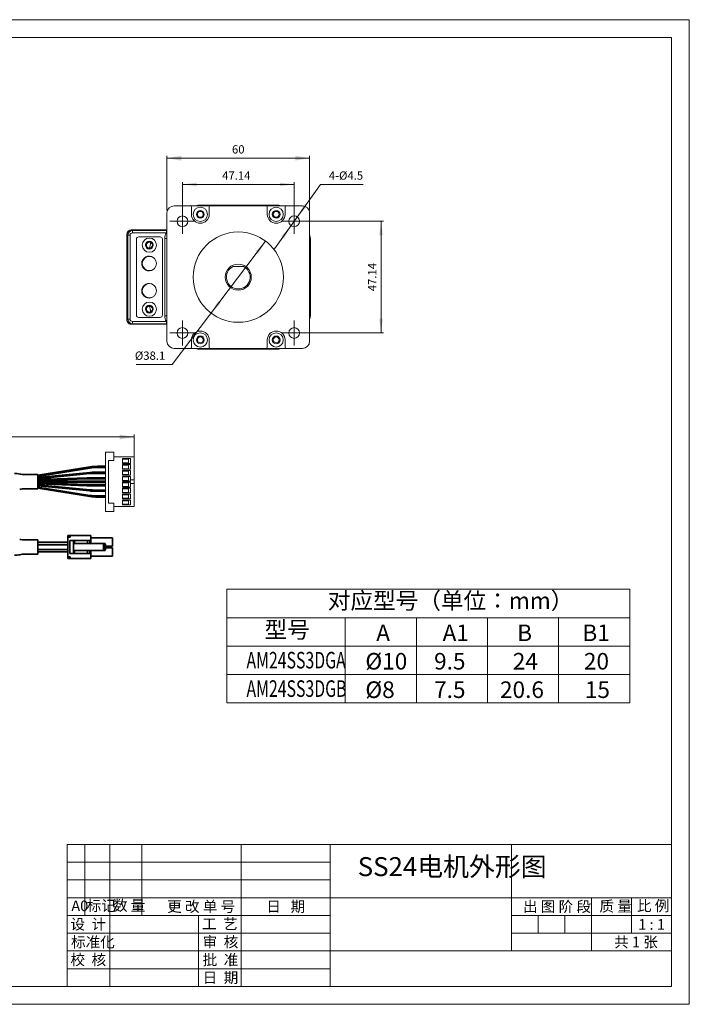
# Model space of a CAD drawing. Units: millimetres. Extents: x 293 to 884, y -76 to 339.
# Drawn here: x 601 to 884, y -76 to 339 of the extents above; entities that cross this region are included whole.
import ezdxf

# ---------------------------------------------------------------- set-up
doc = ezdxf.new("R2010")
doc.units = ezdxf.units.MM
doc.linetypes.add('点画线', pattern=[18, 12, -2, 2, -2])
doc.layers.get('0').update_dxf_attribs({"lineweight": 18})
for name, color, linetype, lineweight in [('DIM', 4, 'Continuous', 18), ('EB0', 7, 'Continuous', 18), ('SLD-0', 179, 'Continuous', 15), ('中心线层', 1, '点画线', 18), ('尺寸线层', 3, 'Continuous', 18)]:
    doc.layers.add(name, color=color, linetype=linetype, lineweight=lineweight)
doc.styles.add('SLDTEXTSTYLE0', font='txt', dxfattribs={"width": 0.7})
doc.styles.add('SLDTEXTSTYLE1', font='txt', dxfattribs={"width": 0.534286})
doc.styles.add('SLDTEXTSTYLE2', font='txt', dxfattribs={"width": 0.54})
doc.styles.add('SLDTEXTSTYLE3', font='txt', dxfattribs={"width": 0.56})
doc.styles.add('SLDTEXTSTYLE4', font='txt', dxfattribs={"width": 0.536})
doc.styles.add('标准', font='txt', dxfattribs={"width": 0.667})
doc.dimstyles.new('ISO-25', dxfattribs={"dimtxt": 3.5, "dimasz": 2.5, "dimexe": 1.25, "dimexo": 0.625, "dimtad": 1, "dimdsep": 46, "dimtxsty": 'Standard', "dimcen": 2.5, "dimdle": 5, "dimadec": 0, "dimazin": 0, "dimtfac": 1, "dimtdec": 1, "dimtmove": 0, "dimatfit": 3, "dimfxl": 0, "dimarcsym": 0})
doc.dimstyles.new('标准', dxfattribs={"dimtxt": 8, "dimasz": 2, "dimexe": 1, "dimexo": 0, "dimtad": 1, "dimdec": 1, "dimdsep": 46, "dimtxsty": '标准', "dimblk": '_CAXARROW', "dimcen": 0, "dimdle": 3, "dimazin": 2, "dimtfac": 0.707107, "dimtdec": 1, "dimtmove": 0, "dimatfit": 3, "dimfxl": 0, "dimfrac": 2, "dimtolj": 1, "dimarcsym": 0})

# ---------------------------------------------------------------- blocks, each defined once
blk = doc.blocks.new('*X7')
at = {"layer": '尺寸线层'}
for points in [[(669.91, 269.94), (675.91, 270.69), (675.91, 269.19)], [(717.05, 269.94), (711.05, 270.69), (711.05, 269.19)]]:
    blk.add_hatch(color=0, dxfattribs=at).paths.add_polyline_path(points, flags=0)
at = {"layer": '尺寸线层', "color": 0}
for p, q in [((669.91, 255.37), (669.91, 270.94)), ((717.05, 255.37), (717.05, 270.94)), ((669.91, 269.94), (717.05, 269.94))]:
    blk.add_line(p, q, dxfattribs=at)
at = {"layer": '尺寸线层', "color": 0, "insert": (692.64, 273.21), "char_height": 3.5, "width": 24.1889, "attachment_point": 5}
blk.add_mtext('47.14', dxfattribs=at)
blk = doc.blocks.new('_CAXARROW')
blk.add_hatch(color=0).paths.add_polyline_path([(0, 0), (-1, 0.125), (-1, -0.125)], flags=0)
blk = doc.blocks.new('*X8')
at = {"layer": '尺寸线层'}
for points in [[(753.72, 254.37), (754.47, 248.37), (752.97, 248.37)], [(753.72, 207.23), (754.47, 213.23), (752.97, 213.23)]]:
    blk.add_hatch(color=0, dxfattribs=at).paths.add_polyline_path(points, flags=0)
at = {"layer": '尺寸线层', "color": 0}
for p, q in [((718.06, 254.37), (754.72, 254.37)), ((753.72, 254.37), (753.72, 207.23)), ((718.06, 207.23), (754.72, 207.23))]:
    blk.add_line(p, q, dxfattribs=at)
at = {"layer": '尺寸线层', "color": 0, "insert": (750.45, 230.8), "char_height": 3.5, "width": 24.1889, "attachment_point": 5, "rotation": 90}
blk.add_mtext('47.14', dxfattribs=at)
blk = doc.blocks.new('*X9')
at = {"layer": '尺寸线层'}
for points in [[(704.96, 246), (700.75, 241.67), (701.95, 240.76)], [(682.01, 215.59), (685.03, 220.83), (686.22, 219.93)]]:
    blk.add_hatch(color=0, dxfattribs=at).paths.add_polyline_path(points, flags=0)
at = {"layer": '尺寸线层', "color": 0}
for q in [(704.96, 246), (650.38, 193.93)]:
    blk.add_line((665.66, 193.93), q, dxfattribs=at)
at = {"layer": '尺寸线层', "color": 0, "insert": (656.27, 197.21), "char_height": 3.5, "width": 23.5667, "attachment_point": 5}
blk.add_mtext('%%C38.1', dxfattribs=at)
blk = doc.blocks.new('*X10')
at = {"layer": '尺寸线层', "linetype": 'Continuous'}
for points in [[(663.41, 280.99), (669.41, 281.99), (669.41, 279.99)], [(723.56, 280.99), (717.56, 281.99), (717.56, 279.99)]]:
    blk.add_hatch(color=0, dxfattribs=at).paths.add_polyline_path(points, flags=0)
at = {"layer": '尺寸线层', "color": 0, "linetype": 'Continuous'}
for p, q in [((663.41, 258.87), (663.41, 281.99)), ((663.41, 280.99), (723.56, 280.99)), ((723.56, 258.87), (723.56, 281.99))]:
    blk.add_line(p, q, dxfattribs=at)
at = {"layer": '尺寸线层', "color": 0, "insert": (693.49, 284.26), "char_height": 3.5, "width": 8.9833, "attachment_point": 5}
blk.add_mtext('60', dxfattribs=at)
blk = doc.blocks.new('*X11')
at = {"layer": '尺寸线层'}
for points in [[(718.37, 256.21), (722.48, 260.65), (721.26, 261.53)], [(715.74, 252.54), (712.86, 247.22), (711.64, 248.1)]]:
    blk.add_hatch(color=0, dxfattribs=at).paths.add_polyline_path(points, flags=0)
at = {"layer": '尺寸线层', "color": 0}
for q in [(708.75, 242.78), (746.15, 269.94)]:
    blk.add_line((728.21, 269.94), q, dxfattribs=at)
at = {"layer": '尺寸线层', "color": 0, "insert": (738.93, 273.21), "char_height": 3.5, "width": 28.8944, "attachment_point": 5}
blk.add_mtext('4-%%C4.5', dxfattribs=at)
blk = doc.blocks.new('*X17')
at = {"layer": '尺寸线层', "linetype": 'Continuous'}
for points in [[(483.05, 163.34), (489.05, 164.34), (489.05, 162.34)], [(649.5, 163.34), (643.5, 164.34), (643.5, 162.34)]]:
    blk.add_hatch(color=0, dxfattribs=at).paths.add_polyline_path(points, flags=0)
at = {"layer": '尺寸线层', "color": 0, "linetype": 'Continuous'}
for p, q in [((483.05, 107.2), (483.05, 164.34)), ((483.05, 163.34), (649.5, 163.34)), ((649.5, 134.96), (649.5, 164.34))]:
    blk.add_line(p, q, dxfattribs=at)
at = {"layer": '尺寸线层', "color": 0, "insert": (566.27, 166.62), "char_height": 3.5, "width": 13.8444, "attachment_point": 5}
blk.add_mtext('300', dxfattribs=at)

msp = doc.modelspace()

# ---------------------------------------------------------------- hatches: boundary and pattern name
at = {"layer": 'EB0', "linetype": 'Continuous', "lineweight": 18}
h = msp.add_hatch(color=256, dxfattribs=at)
edge = h.paths.add_edge_path(flags=0)
edge.add_line((608.863, 147.212), (630.908, 150.714))
edge.add_arc((634.046, 130.962), 20, 90, 99.02715, ccw=False)
edge.add_line((634.046, 150.962), (637.495, 150.962))
edge.add_line((637.495, 150.962), (637.495, 150.462))
edge.add_line((637.495, 150.462), (634.046, 150.462))
edge.add_arc((634.046, 130.462), 20, 90, 99.02715)
edge.add_line((630.908, 150.214), (608.863, 146.712))
edge.add_line((608.863, 146.712), (608.863, 147.212))
edge = h.paths.add_edge_path(flags=0)
edge.add_line((608.863, 146.212), (630.808, 148.366))
edge.add_arc((632.762, 128.462), 20, 90, 95.6066, ccw=False)
edge.add_line((632.762, 148.462), (637.495, 148.462))
edge.add_line((637.495, 148.462), (637.495, 147.962))
edge.add_line((637.495, 147.962), (632.762, 147.962))
edge.add_arc((632.762, 127.962), 20, 90, 95.6066)
edge.add_line((630.808, 147.866), (608.863, 145.712))
edge.add_line((608.863, 145.712), (608.863, 146.212))
edge = h.paths.add_edge_path(flags=0)
edge.add_line((608.863, 144.912), (608.863, 145.412))
edge.add_line((608.863, 145.412), (629.798, 146.15))
edge.add_arc((630.502, 126.162), 20, 90, 92.01787, ccw=False)
edge.add_line((630.502, 146.162), (637.495, 146.162))
edge.add_line((637.495, 146.162), (637.495, 145.662))
edge.add_line((637.495, 145.662), (630.502, 145.662))
edge.add_arc((630.502, 125.662), 20, 90, 92.01787)
edge.add_line((629.798, 145.65), (608.863, 144.912))
h.paths.add_polyline_path([(608.863, 144.212), (608.863, 144.712), (637.495, 144.712), (637.495, 144.212)], flags=0)
edge = h.paths.add_edge_path(flags=0)
edge.add_line((608.863, 143.512), (608.863, 144.012))
edge.add_line((608.863, 144.012), (629.798, 143.275))
edge.add_arc((630.502, 163.262), 20, 267.98213, 270)
edge.add_line((630.502, 143.262), (637.495, 143.262))
edge.add_line((637.495, 143.262), (637.495, 142.762))
edge.add_line((637.495, 142.762), (630.502, 142.762))
edge.add_arc((630.502, 162.762), 20, 267.98213, 270, ccw=False)
edge.add_line((629.798, 142.775), (608.863, 143.512))
edge = h.paths.add_edge_path(flags=0)
edge.add_line((608.863, 142.712), (608.863, 143.212))
edge.add_line((608.863, 143.212), (630.808, 141.058))
edge.add_arc((632.762, 160.962), 20, 264.3934, 270)
edge.add_line((632.762, 140.962), (637.495, 140.962))
edge.add_line((637.495, 140.962), (637.495, 140.462))
edge.add_line((637.495, 140.462), (632.762, 140.462))
edge.add_arc((632.762, 160.462), 20, 264.3934, 270, ccw=False)
edge.add_line((630.808, 140.558), (608.863, 142.712))
edge = h.paths.add_edge_path(flags=0)
edge.add_line((608.863, 141.712), (608.863, 142.212))
edge.add_line((608.863, 142.212), (630.908, 138.71))
edge.add_arc((634.046, 158.462), 20, 260.97285, 270)
edge.add_line((634.046, 138.462), (637.495, 138.462))
edge.add_line((637.495, 138.462), (637.495, 137.962))
edge.add_line((637.495, 137.962), (634.046, 137.962))
edge.add_arc((634.046, 157.962), 20, 260.97285, 270, ccw=False)
edge.add_line((630.908, 138.21), (608.863, 141.712))
h = msp.add_hatch(color=256, dxfattribs=at)
h.paths.add_polyline_path([(621.56, 117.901), (621.56, 118.901), (608.863, 118.901), (608.863, 117.901)], flags=0)
h.paths.add_polyline_path([(621.56, 114.901), (621.56, 115.901), (608.863, 115.901), (608.863, 114.901)], flags=0)

# ---------------------------------------------------------------- linework, layer by layer
at = {"color": 7, "linetype": 'Continuous', "lineweight": 15}
for p, q in [((663.413, 257.874), (663.413, 203.724)), ((673.238, 260.874), (666.413, 260.874)), ((681.738, 260.874), (673.238, 260.874)), ((673.738, 257.299), (673.738, 260.374)), ((677.188, 260.874), (677.188, 261.214)), ((677.188, 261.214), (709.788, 261.214)), ((681.238, 260.374), (681.238, 257.299)), ((705.238, 260.874), (681.738, 260.874)), ((713.738, 260.874), (705.238, 260.874)), ((705.738, 257.299), (705.738, 260.374)), ((709.788, 260.874), (709.788, 261.214)), ((713.238, 260.374), (713.238, 257.299)), ((720.563, 260.874), (713.738, 260.874)), ((723.563, 203.724), (723.563, 257.874)), ((648.488, 250.714), (648.942, 250.5)), ((648.488, 250.714), (663.413, 250.714)), ((663.152, 249.472), (648.866, 249.501)), ((648.942, 250.5), (663.228, 250.472)), ((646.939, 248.504), (646.488, 248.717)), ((646.488, 212.881), (646.488, 248.717)), ((646.939, 248.504), (647.862, 248.504)), ((646.939, 213.094), (646.939, 248.504)), ((647.862, 248.504), (647.862, 213.094)), ((650.488, 246.799), (650.488, 214.799)), ((658.086, 247.799), (651.488, 247.799)), ((660.488, 247.799), (658.086, 247.799)), ((661.488, 214.799), (661.488, 246.799)), ((662.44, 247.099), (663.364, 247.099)), ((662.44, 214.499), (662.44, 247.099)), ((663.413, 247.099), (663.364, 247.099)), ((663.364, 247.099), (663.364, 214.499)), ((723.563, 247.099), (723.903, 247.099)), ((723.903, 247.099), (723.903, 214.499)), ((646.488, 212.881), (646.939, 213.094)), ((646.939, 213.094), (647.862, 213.094)), ((648.866, 212.097), (663.152, 212.126)), ((658.086, 213.799), (651.488, 213.799)), ((660.488, 213.799), (658.086, 213.799)), ((662.44, 214.499), (663.364, 214.499)), ((663.413, 214.499), (663.364, 214.499)), ((723.563, 214.499), (723.903, 214.499)), ((648.942, 211.098), (648.488, 210.884)), ((663.413, 210.884), (648.488, 210.884)), ((663.228, 211.126), (648.942, 211.098)), ((673.738, 201.224), (673.738, 204.299)), ((681.238, 204.299), (681.238, 201.224)), ((705.738, 201.224), (705.738, 204.299)), ((713.238, 204.299), (713.238, 201.224)), ((666.413, 200.724), (673.238, 200.724)), ((673.238, 200.724), (681.738, 200.724)), ((677.188, 200.724), (677.188, 200.384)), ((709.788, 200.384), (677.188, 200.384)), ((681.738, 200.724), (705.238, 200.724)), ((705.238, 200.724), (713.738, 200.724)), ((709.788, 200.724), (709.788, 200.384)), ((713.738, 200.724), (720.563, 200.724))]:
    msp.add_line(p, q, dxfattribs=at)
at = {"color": 8, "linetype": 'Continuous', "lineweight": 15}
for p, q in [((663.413, 249.57), (663.152, 249.472)), ((663.228, 250.472), (663.413, 250.471)), ((663.413, 247.481), (663.364, 247.099)), ((663.152, 212.126), (663.413, 212.028)), ((663.364, 214.499), (663.413, 214.185)), ((663.413, 211.127), (663.228, 211.126))]:
    msp.add_line(p, q, dxfattribs=at)
for p, q in [((691.308, 235.299), (695.667, 235.299)), ((688.635, 99.092), (858.635, 99.092)), ((688.635, 99.092), (688.635, 51.092)), ((858.635, 99.092), (858.635, 51.092)), ((688.635, 87.092), (858.635, 87.092)), ((738.635, 87.092), (738.635, 51.092)), ((768.635, 87.092), (768.635, 51.092)), ((798.635, 87.092), (798.635, 51.092)), ((828.635, 87.092), (828.635, 51.092)), ((688.635, 75.092), (858.635, 75.092)), ((688.635, 63.092), (858.635, 63.092)), ((688.635, 51.092), (858.635, 51.092))]:
    msp.add_line(p, q)
at = {"color": 7, "linetype": 'Continuous', "lineweight": 15}
for centre, radius in [((677.488, 257.299), 3), ((677.488, 257.299), 1.65), ((677.488, 257.299), 1.25), ((709.488, 257.299), 3), ((709.488, 257.299), 1.65), ((709.488, 257.299), 1.25), ((669.913, 254.369), 2.26), ((717.058, 254.374), 2.26), ((655.988, 244.299), 3), ((655.988, 244.299), 1.65), ((655.988, 244.299), 1.45), ((655.988, 244.299), 1.25), ((655.988, 236.549), 3), ((693.488, 230.799), 5.5), ((655.988, 225.049), 3), ((655.988, 217.299), 3), ((655.988, 217.299), 1.65), ((655.988, 217.299), 1.45), ((655.988, 217.299), 1.25), ((669.918, 207.224), 2.26), ((717.063, 207.229), 2.26), ((677.488, 204.299), 3), ((677.488, 204.299), 1.65), ((677.488, 204.299), 1.25), ((709.488, 204.299), 3), ((709.488, 204.299), 1.65), ((709.488, 204.299), 1.25)]:
    msp.add_circle(centre, radius, dxfattribs=at)
msp.add_circle((693.488, 230.799), 19.05)
for centre, radius, start, end in [((666.413, 257.874), 3, 90, 180), ((673.238, 260.374), 0.5, 0, 90), ((677.188, 257.599), 3.615, 90, 115.06294), ((681.738, 260.374), 0.5, 90, 180), ((705.238, 260.374), 0.5, 0, 90), ((709.788, 257.599), 3.615, 64.93706, 90), ((713.738, 260.374), 0.5, 90, 180), ((720.563, 257.874), 3, 0, 90), ((677.488, 257.299), 3.75, 180, 0), ((709.488, 257.299), 3.75, 180, 0), ((652.42, 249.734), 3.562, 167.566, 183.74774), ((666.755, 247.099), 4.315, 146.62863, 180), ((666.706, 249.705), 3.562, 167.56602, 183.74751), ((651.488, 246.799), 1, 90, 180), ((660.488, 246.799), 1, 0, 90), ((720.288, 247.099), 3.615, 0, 25.06294), ((655.818, 236.559), 3.089, 53.79176, 180.18366), ((655.818, 236.539), 3.089, 179.81634, 306.20823), ((655.818, 225.059), 3.089, 53.79177, 180.18366), ((655.818, 225.039), 3.089, 179.81634, 306.20824), ((652.42, 211.865), 3.562, 176.25226, 192.434), ((651.488, 214.799), 1, 180, 270), ((660.488, 214.799), 1, 270, 0), ((666.755, 214.499), 4.315, 180, 213.37137), ((666.706, 211.893), 3.562, 176.25249, 192.43398), ((720.288, 214.499), 3.615, 334.93706, 360), ((677.488, 204.299), 3.75, 0, 180), ((709.488, 204.299), 3.75, 0, 180), ((666.413, 203.724), 3, 180, 270), ((720.563, 203.724), 3, 270, 0), ((673.238, 201.224), 0.5, 270, 360), ((677.188, 203.999), 3.615, 244.93706, 270), ((681.738, 201.224), 0.5, 180, 270), ((705.238, 201.224), 0.5, 270, 360), ((709.788, 203.999), 3.615, 270, 295.06294), ((713.738, 201.224), 0.5, 180, 270)]:
    msp.add_arc(centre, radius, start, end, dxfattribs=at)
at = {"color": 8, "linetype": 'Continuous', "lineweight": 15}
for centre, start, end in [((651.488, 245.299), 333.26247, 1.67992), ((651.488, 216.299), 358.32008, 26.73753)]:
    msp.add_arc(centre, 5, start, end, dxfattribs=at)
msp.add_arc((693.488, 230.799), 5, 115.84193, 64.15807)
at = {"color": 7, "linetype": 'Continuous', "lineweight": 15}
for centre, major_axis, ratio, start_param, end_param in [((648.491, 248.714), (1.813, -0.854), 0.9981193, 2.011986, 3.5813303), ((648.943, 248.5), (1.956, -0.439), 0.9976519, 1.7920274, 3.3613717), ((648.867, 248.5), (0.966, -0.281), 0.9935818, 1.8538778, 3.4232221), ((656.083, 236.549), (-3.111, 0), 0.9965169, 4.7549896, 6.2831853), ((656.083, 236.549), (-3.111, 0), 0.9965169, 0, 1.5281957), ((656.083, 225.049), (-3.111, 0), 0.9965169, 4.7549896, 6.2831853), ((656.083, 225.049), (-3.111, 0), 0.9965169, 0, 1.5281957), ((648.491, 212.884), (1.813, 0.854), 0.9981193, 2.701855, 4.2711993), ((648.943, 213.098), (1.956, 0.439), 0.9976519, 2.9218136, 4.4911579), ((648.867, 213.098), (0.966, 0.281), 0.9935818, 2.8599632, 4.4293075)]:
    msp.add_ellipse(centre, major_axis=major_axis, ratio=ratio, start_param=start_param, end_param=end_param, dxfattribs=at)
for points, knots in [([(646.488, 248.717), (646.51, 248.941), (646.554, 249.39), (646.898, 249.988), (647.405, 250.44), (647.967, 250.68), (648.339, 250.705), (648.488, 250.714)], [0, 0, 0, 0, 1648.0322467, 3296.231617, 4944.168007, 6591.9389046, 7685.8985688, 7685.8985688, 7685.8985688, 7685.8985688]), ([(648.488, 210.884), (648.263, 210.906), (647.812, 210.95), (647.212, 211.295), (646.76, 211.803), (646.522, 212.364), (646.497, 212.735), (646.488, 212.881)], [0, 0, 0, 0, 1671.0458395, 3342.3117608, 5011.2122732, 6676.1760214, 7768.3703059, 7768.3703059, 7768.3703059, 7768.3703059])]:
    msp.add_open_spline(points, degree=3, knots=knots, dxfattribs=at)
at = {"layer": 'DIM', "color": 7, "linetype": 'Continuous', "lineweight": 0}
for p, q in [((883.765, 339.437), (292.765, 339.437)), ((883.765, -76.063), (883.765, 339.437)), ((628.765, -8.563), (628.765, -38.563)), ((639.265, -8.563), (639.265, -68.563)), ((652.765, -8.563), (652.765, -38.563)), ((694.765, -8.563), (694.765, -68.563)), ((621.265, -16.063), (732.265, -16.063)), ((621.265, -23.563), (732.265, -23.563)), ((621.265, -31.063), (732.265, -31.063)), ((842.515, -31.063), (842.515, -53.563)), ((859.39, -31.063), (859.39, -46.063)), ((621.265, -38.563), (732.265, -38.563)), ((676.765, -38.563), (676.765, -68.563)), ((808.765, -38.563), (876.265, -38.563)), ((820.015, -46.063), (820.015, -38.563)), ((831.265, -46.063), (831.265, -38.563)), ((621.265, -46.063), (732.265, -46.063)), ((808.765, -46.063), (876.265, -46.063)), ((621.265, -53.563), (732.265, -53.563)), ((621.265, -61.063), (732.265, -61.063)), ((292.765, -76.063), (883.765, -76.063))]:
    msp.add_line(p, q, dxfattribs=at)
at = {"layer": 'EB0'}
for p, q in [((637.495, 156.962), (637.495, 131.962)), ((637.495, 156.962), (640.995, 156.962)), ((640.995, 156.962), (640.995, 153.462)), ((640.995, 154.962), (649.495, 154.962)), ((644.595, 154.212), (644.595, 152.212)), ((644.595, 154.212), (647.995, 154.212)), ((644.595, 153.962), (647.195, 153.962)), ((647.195, 153.962), (647.195, 152.462)), ((647.995, 154.212), (647.995, 152.212)), ((649.495, 154.962), (649.495, 133.962)), ((640.995, 153.462), (638.695, 153.462)), ((638.695, 153.462), (638.695, 148.212)), ((644.595, 152.462), (647.195, 152.462)), ((644.595, 152.212), (647.995, 152.212)), ((644.595, 151.712), (644.595, 149.712)), ((644.595, 151.712), (647.995, 151.712)), ((644.595, 151.462), (647.195, 151.462)), ((644.595, 149.962), (647.195, 149.962)), ((644.595, 149.712), (647.995, 149.712)), ((647.195, 151.462), (647.195, 149.962)), ((647.995, 151.712), (647.995, 149.712)), ((637.495, 146.162), (637.495, 145.662)), ((637.495, 145.655), (637.495, 143.269)), ((638.695, 148.212), (638.695, 140.712)), ((644.595, 149.212), (644.595, 147.212)), ((644.595, 149.212), (647.995, 149.212)), ((644.595, 148.962), (647.195, 148.962)), ((644.595, 147.462), (647.195, 147.462)), ((644.595, 147.212), (647.995, 147.212)), ((644.595, 146.712), (644.595, 144.712)), ((644.595, 146.712), (647.995, 146.712)), ((644.595, 146.462), (647.195, 146.462)), ((647.195, 148.962), (647.195, 147.462)), ((647.195, 146.462), (647.195, 144.962)), ((647.995, 149.212), (647.995, 147.212)), ((647.995, 146.712), (647.995, 144.712)), ((637.495, 144.712), (637.495, 144.212)), ((644.595, 144.962), (647.195, 144.962)), ((644.595, 144.712), (647.995, 144.712)), ((644.595, 142.212), (644.595, 144.212)), ((644.595, 144.212), (647.995, 144.212)), ((644.595, 143.962), (647.195, 143.962)), ((644.595, 142.462), (647.195, 142.462)), ((644.595, 142.212), (647.995, 142.212)), ((644.595, 139.712), (644.595, 141.712)), ((644.595, 141.712), (647.995, 141.712)), ((644.595, 141.462), (647.195, 141.462)), ((647.195, 142.462), (647.195, 143.962)), ((647.195, 139.962), (647.195, 141.462)), ((647.995, 145.226), (649.495, 145.226)), ((647.995, 142.212), (647.995, 144.212)), ((647.995, 143.699), (649.495, 143.699)), ((647.995, 139.712), (647.995, 141.712)), ((638.695, 140.712), (638.695, 135.462)), ((644.595, 139.962), (647.195, 139.962)), ((644.595, 139.712), (647.995, 139.712)), ((644.595, 137.212), (644.595, 139.212)), ((644.595, 139.212), (647.995, 139.212)), ((644.595, 138.962), (647.195, 138.962)), ((644.595, 137.462), (647.195, 137.462)), ((644.595, 137.212), (647.995, 137.212)), ((647.195, 137.462), (647.195, 138.962)), ((647.995, 137.212), (647.995, 139.212)), ((640.995, 135.462), (638.695, 135.462)), ((640.995, 131.962), (640.995, 135.462)), ((640.995, 133.962), (649.495, 133.962)), ((644.595, 134.712), (644.595, 136.712)), ((644.595, 136.712), (647.995, 136.712)), ((644.595, 136.462), (647.195, 136.462)), ((644.595, 134.962), (647.195, 134.962)), ((644.595, 134.712), (647.995, 134.712)), ((647.195, 134.962), (647.195, 136.462)), ((647.995, 134.712), (647.995, 136.712)), ((637.495, 131.962), (640.995, 131.962))]:
    msp.add_line(p, q, dxfattribs=at)
at = {"layer": 'EB0', "linetype": 'Continuous', "lineweight": 35}
for p, q in [((630.908, 150.714), (608.863, 147.212)), ((630.908, 150.214), (608.863, 146.712)), ((634.046, 150.962), (637.495, 150.962)), ((634.046, 150.462), (637.495, 150.462)), ((608.863, 147.462), (603.493, 147.462)), ((630.808, 148.366), (608.863, 146.212)), ((630.808, 147.866), (608.863, 145.712)), ((608.863, 141.462), (608.863, 147.462)), ((629.798, 146.15), (608.863, 145.412)), ((629.798, 145.65), (608.863, 144.912)), ((630.502, 146.162), (637.495, 146.162)), ((630.502, 145.662), (637.495, 145.662)), ((632.762, 148.462), (637.495, 148.462)), ((632.762, 147.962), (637.495, 147.962)), ((608.863, 141.462), (603.493, 141.462)), ((608.863, 144.712), (637.495, 144.712)), ((608.863, 144.212), (637.495, 144.212)), ((629.798, 143.275), (608.863, 144.012)), ((629.798, 142.775), (608.863, 143.512)), ((630.808, 141.058), (608.863, 143.212)), ((630.808, 140.558), (608.863, 142.712)), ((630.908, 138.71), (608.863, 142.212)), ((630.908, 138.21), (608.863, 141.712)), ((630.502, 143.262), (637.495, 143.262)), ((630.502, 142.762), (637.495, 142.762)), ((632.762, 140.962), (637.495, 140.962)), ((632.762, 140.462), (637.495, 140.462)), ((634.046, 138.462), (637.495, 138.462)), ((634.046, 137.962), (637.495, 137.962)), ((622.56, 121.751), (621.56, 121.751)), ((621.56, 121.051), (621.56, 121.751)), ((621.56, 121.051), (622.56, 121.051)), ((621.56, 112.751), (621.56, 121.051)), ((622.56, 121.051), (622.56, 121.751)), ((631.26, 121.751), (622.56, 121.751)), ((631.26, 118.401), (631.26, 121.751)), ((640.36, 120.751), (631.26, 120.751)), ((640.36, 117.251), (640.36, 120.751)), ((608.863, 119.901), (603.493, 119.901)), ((608.863, 119.901), (608.863, 113.901)), ((621.56, 118.901), (608.863, 118.901)), ((621.56, 117.901), (608.863, 117.901)), ((622.471, 114.151), (622.471, 119.651)), ((623.971, 119.651), (622.471, 119.651)), ((623.971, 114.151), (623.971, 119.651)), ((623.971, 119.651), (624.371, 119.651)), ((636.571, 118.401), (623.971, 118.401)), ((624.371, 119.651), (624.371, 118.401)), ((624.371, 119.651), (629.871, 119.651)), ((629.871, 119.651), (629.871, 118.401)), ((630.871, 119.651), (629.871, 119.651)), ((630.871, 119.651), (630.871, 118.401)), ((636.571, 115.401), (636.571, 118.401)), ((637.271, 118.401), (636.571, 118.401)), ((637.271, 115.401), (637.271, 118.401)), ((637.271, 118.101), (637.421, 118.101)), ((637.421, 117.843), (637.271, 117.843)), ((637.271, 117.823), (637.421, 117.823)), ((637.271, 117.615), (637.421, 117.615)), ((637.271, 117.594), (637.421, 117.594)), ((637.271, 117.336), (637.421, 117.336)), ((637.271, 117.323), (637.421, 117.323)), ((637.271, 117.098), (637.421, 117.098)), ((637.271, 116.986), (637.421, 116.986)), ((637.271, 116.777), (637.421, 116.777)), ((637.271, 116.665), (637.421, 116.665)), ((637.271, 116.439), (637.421, 116.439)), ((637.271, 116.378), (637.421, 116.378)), ((637.421, 117.843), (637.421, 118.101)), ((637.421, 117.823), (637.421, 117.843)), ((637.421, 117.615), (637.421, 117.823)), ((637.421, 117.594), (637.421, 117.615)), ((637.421, 117.336), (637.421, 117.594)), ((637.421, 117.098), (637.421, 117.323)), ((637.421, 117.251), (640.36, 117.251)), ((637.421, 116.986), (637.421, 117.098)), ((637.421, 116.777), (637.421, 116.986)), ((637.421, 116.665), (637.421, 116.777)), ((637.421, 116.439), (637.421, 116.665)), ((637.421, 116.551), (640.36, 116.551)), ((637.421, 116.151), (637.421, 116.378)), ((640.36, 113.051), (640.36, 116.551)), ((608.863, 113.901), (603.493, 113.901)), ((621.56, 115.901), (608.863, 115.901)), ((621.56, 114.901), (608.863, 114.901)), ((621.56, 112.051), (621.56, 112.751)), ((622.56, 112.751), (621.56, 112.751)), ((622.471, 114.151), (623.971, 114.151)), ((622.56, 112.051), (622.56, 112.751)), ((636.571, 115.401), (623.971, 115.401)), ((623.971, 114.151), (624.371, 114.151)), ((624.371, 115.401), (624.371, 114.151)), ((624.371, 114.151), (629.871, 114.151)), ((629.871, 115.401), (629.871, 114.151)), ((629.871, 114.151), (630.871, 114.151)), ((630.871, 115.401), (630.871, 114.151)), ((631.26, 112.051), (631.26, 115.401)), ((631.26, 113.051), (640.36, 113.051)), ((636.571, 115.401), (637.271, 115.401)), ((637.421, 116.151), (637.271, 116.151)), ((637.271, 115.961), (637.421, 115.961)), ((637.421, 115.688), (637.271, 115.688)), ((637.421, 115.961), (637.421, 116.151)), ((637.421, 115.961), (637.421, 115.688)), ((622.56, 112.051), (621.56, 112.051)), ((622.56, 112.051), (631.26, 112.051))]:
    msp.add_line(p, q, dxfattribs=at)
for centre, radius, start, end in [((634.046, 130.962), 20, 90, 99.02715), ((634.046, 130.462), 20, 90, 99.02715), ((599.049, 137.962), 10, 77.16145, 90), ((603.493, 157.462), 10, 257.16135, 270.00003), ((630.502, 126.162), 20, 90, 92.01787), ((630.502, 125.662), 20, 90, 92.01787), ((632.762, 128.462), 20, 90, 95.6066), ((632.762, 127.962), 20, 90, 95.6066), ((603.493, 131.462), 10, 89.99997, 102.83865), ((630.502, 163.262), 20, 267.98213, 270), ((630.502, 162.762), 20, 267.98213, 270), ((632.762, 160.962), 20, 264.3934, 270), ((632.762, 160.462), 20, 264.3934, 270), ((634.046, 158.462), 20, 260.97285, 270), ((634.046, 157.962), 20, 260.97285, 270), ((603.493, 129.9), 10, 257.16135, 270.00003), ((599.049, 123.401), 10, 270, 282.83855), ((603.493, 103.901), 10, 89.99997, 102.83865)]:
    msp.add_arc(centre, radius, start, end, dxfattribs=at)
at = {"layer": 'SLD-0', "color": 7, "linetype": 'Continuous', "lineweight": 15}
for p, q in [((876.265, 331.937), (326.515, 331.937)), ((876.265, -68.563), (876.265, 331.937)), ((621.265, -8.563), (621.265, -68.563)), ((621.265, -8.563), (876.265, -8.563)), ((732.265, -8.563), (732.265, -68.563)), ((808.765, -53.563), (808.765, -8.563)), ((732.265, -31.063), (876.265, -31.063)), ((732.265, -53.563), (876.265, -53.563)), ((326.515, -68.563), (876.265, -68.563))]:
    msp.add_line(p, q, dxfattribs=at)
at = {"layer": '中心线层'}
for p, q in [((669.913, 249.109), (669.913, 259.629)), ((717.058, 249.114), (717.058, 259.634)), ((664.653, 254.369), (675.173, 254.369)), ((711.798, 254.374), (722.318, 254.374)), ((669.918, 201.964), (669.918, 212.484)), ((717.063, 201.969), (717.063, 212.489)), ((664.658, 207.224), (675.178, 207.224)), ((711.803, 207.229), (722.323, 207.229))]:
    msp.add_line(p, q, dxfattribs=at)

# ---------------------------------------------------------------- texts
at = {"layer": 'DIM', "color": 7, "linetype": 'Continuous', "lineweight": 0, "char_height": 4.5, "attachment_point": 1}
for s, insert, width, style in [('{\\fFangSong_GB2312|b0|i0|c134|p2;A0}', (623.056, -32.257), 10.04108, 'SLDTEXTSTYLE2'), ('{\\fFangSong_GB2312|b0|i0|c134|p2;标记}', (629.535, -32.182), 20.04568, 'SLDTEXTSTYLE2'), ('{\\fFangSong_GB2312|b0|i0|c134|p2;数 量}', (640.604, -32.086), 25.05162, 'SLDTEXTSTYLE2'), ('{\\fFangSong_GB2312|b0|i0|c134|p2;更 改 单 号}', (663.508, -32.534), 56.36714, 'SLDTEXTSTYLE1'), ('{\\fFangSong_GB2312|b0|i0|c134|p2;日   期}', (705.299, -32.534), 32.92778, 'SLDTEXTSTYLE4'), ('{\\fFangSong_GB2312|b0|i0|c134|p2;出 图 阶 段}', (813.592, -32.534), 55.53683, 'SLDTEXTSTYLE1'), ('{\\fFangSong_GB2312|b0|i0|c134|p2;质 量}', (845.84, -32.433), 24.75973, 'SLDTEXTSTYLE2'), ('{\\fFangSong_GB2312|b0|i0|c134|p2;比 例}', (861.706, -32.236), 23.41703, 'SLDTEXTSTYLE2'), ('{\\fFangSong_GB2312|b0|i0|c134|p2;设  计}', (622.69, -40.009), 30.36368, 'SLDTEXTSTYLE4'), ('{\\fFangSong_GB2312|b0|i0|c134|p2;工  艺}', (678.19, -39.852), 29.82768, 'SLDTEXTSTYLE4'), ('{\\fFangSong_GB2312|b0|i0|c134|p2;1 : 1}', (862.208, -40.115), 25.28324, 'SLDTEXTSTYLE3'), ('{\\fFangSong_GB2312|b0|i0|c134|p2;标准化}', (622.952, -47.534), 30.55378, 'SLDTEXTSTYLE2'), ('{\\fFangSong_GB2312|b0|i0|c134|p2;审  核}', (678.452, -47.473), 29.58141, 'SLDTEXTSTYLE4'), ('{\\fFangSong_GB2312|b0|i0|c134|p2;共 1 张}', (852.062, -47.534), 36.95243, 'SLDTEXTSTYLE3'), ('{\\fFangSong_GB2312|b0|i0|c134|p2;校  核}', (622.69, -54.993), 30.40714, 'SLDTEXTSTYLE4'), ('{\\fFangSong_GB2312|b0|i0|c134|p2;批  准}', (678.452, -55.014), 30.40714, 'SLDTEXTSTYLE4'), ('{\\fFangSong_GB2312|b0|i0|c134|p2;日  期}', (678.452, -62.534), 27.63297, 'SLDTEXTSTYLE4')]:
    msp.add_mtext(s, dxfattribs=dict(at, insert=insert, width=width, style=style))
at = {"layer": 'SLD-0', "color": 7, "insert": (743.87, -13.961), "char_height": 8, "width": 132.63075, "attachment_point": 1, "style": 'SLDTEXTSTYLE0'}
msp.add_mtext('SS24电机外形图', dxfattribs=at)
at = {"layer": '尺寸线层', "char_height": 7, "width": 113.27114, "attachment_point": 1}
for s, insert in [('对应型号（单位：mm）', (731.252, 97.775)), ('型号', (704.527, 85.531)), ('A', (751.682, 84.205)), ('A1', (779.694, 84.205)), ('B', (811.158, 84.205)), ('B1', (838.641, 84.205)), ('{\\W0.7;AM24SS3DGA}', (696.944, 72.661)), ('%%C10', (747.097, 72.205)), ('9.5', (776.089, 72.205)), ('24', (809.293, 72.205)), ('20', (839.293, 72.205)), ('{\\W0.7;AM24SS3DGB}', (696.944, 60.661)), ('%%C8', (747.097, 60.205)), ('7.5', (776.089, 60.205)), ('20.6', (803.886, 60.205)), ('15', (839.687, 60.205))]:
    msp.add_mtext(s, dxfattribs=dict(at, insert=insert))

# ---------------------------------------------------------------- dimensions: what is measured, and where the dimension line sits
at = {"layer": '尺寸线层'}
for base, p1, p2, text, override, picture, middle in [((723.563, 280.99), (663.413, 257.874), (723.563, 257.874), '60', {"dimasz": 6, "dimexe": 1, "dimexo": 1, "dimgap": 1.524, "dimtih": 1, "dimtoh": 1, "dimzin": 0, "dimsah": 1, "dimdle": 12, "dimtdec": 2, "dimtfill": 1, "dimtolj": 1, "dimtzin": 0}, '*X10', (693.488, 280.99)), ((649.495, 163.342), (483.053, 106.201), (649.495, 133.962), '300', {"dimasz": 6, "dimexe": 1, "dimexo": 1, "dimgap": 1.524, "dimtih": 1, "dimtoh": 1, "dimzin": 0, "dimdsep": 44, "dimsah": 1, "dimdle": 12, "dimtdec": 2, "dimtfill": 1, "dimtolj": 1, "dimtzin": 0}, '*X17', (566.274, 163.342))]:
    dim = msp.add_linear_dim(base=base, p1=p1, p2=p2, text=text, dimstyle='ISO-25', override=override, dxfattribs=at)
    dim.commit()
    dim.dimension.update_dxf_attribs({"geometry": picture, "text_midpoint": middle})
dim = msp.add_linear_dim(base=(717.053, 269.938), p1=(669.913, 254.369), p2=(717.053, 254.369), dimstyle='标准', override={"dimtxt": 3.5, "dimasz": 6, "dimexo": 1, "dimgap": 1.524, "dimtih": 1, "dimtoh": 1, "dimdec": 2, "dimzin": 0, "dimtxsty": 'Standard', "dimsah": 1, "dimdle": 12, "dimtfill": 1, "dimtzin": 0}, dxfattribs=at)
dim.commit()
dim.dimension.update_dxf_attribs({"geometry": '*X7', "text_midpoint": (692.642, 269.938), "dimtype": 160})
for p1, p2, override, picture, middle in [((715.741, 252.537), (718.374, 256.211), {"dimtxt": 3.5, "dimasz": 6, "dimexo": 1, "dimgap": 1.524, "dimtih": 1, "dimtoh": 1, "dimzin": 0, "dimpost": '4-%%C<>', "dimtxsty": 'Standard', "dimsah": 1, "dimdle": 12, "dimtmove": 0, "dimatfit": 1, "dimtfill": 1, "dimtzin": 0}, '*X11', (728.208, 269.938)), ((704.964, 246.004), (682.011, 215.594), {"dimtxt": 3.5, "dimasz": 6, "dimexo": 1, "dimgap": 1.524, "dimtih": 1, "dimtoh": 1, "dimzin": 0, "dimpost": '%%C<>', "dimtxsty": 'Standard', "dimsah": 1, "dimdle": 12, "dimtmove": 0, "dimatfit": 1, "dimtfill": 1, "dimtzin": 0}, '*X9', (665.661, 193.932))]:
    dim = msp.add_diameter_dim_2p(p1=p1, p2=p2, dimstyle='标准', override=override, dxfattribs=at)
    dim.commit()
    dim.dimension.update_dxf_attribs({"geometry": picture, "text_midpoint": middle, "dimtype": 163})
dim = msp.add_linear_dim(base=(753.72, 207.234), p1=(717.058, 254.374), p2=(717.058, 207.234), angle=270, dimstyle='标准', override={"dimtxt": 3.5, "dimasz": 6, "dimexo": 1, "dimgap": 1.524, "dimdec": 2, "dimzin": 0, "dimtxsty": 'Standard', "dimsah": 1, "dimdle": 12, "dimtfill": 1, "dimtzin": 0}, dxfattribs=at)
dim.commit()
dim.dimension.update_dxf_attribs({"geometry": '*X8', "text_midpoint": (753.72, 230.804), "dimtype": 160})

doc.saveas('drawing.dxf')
